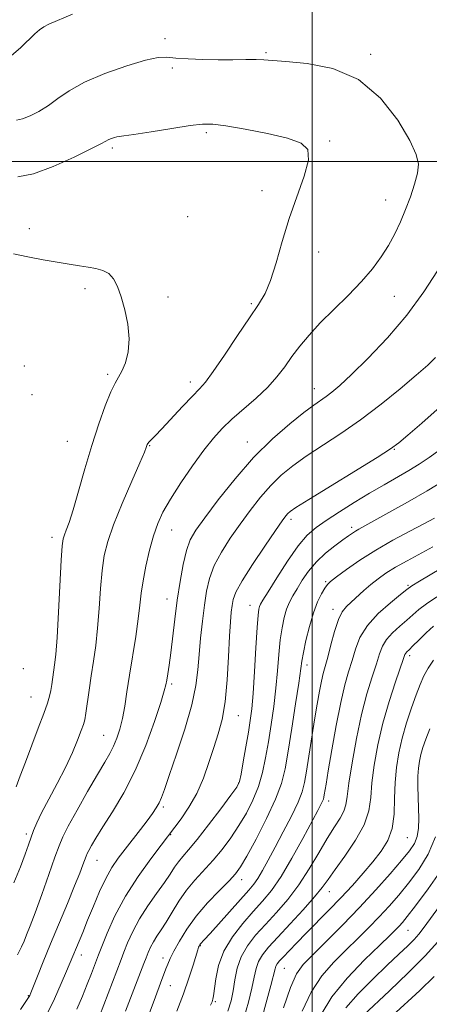
# Model space of a CAD drawing. Extents: x 2064800 to 2067700, y 319800 to 322700.
# Drawn here: x 2065419 to 2065532, y 320768 to 321039 of the extents above; entities that cross this region are included whole.
import ezdxf

# ---------------------------------------------------------------- set-up
doc = ezdxf.new("R2010")
doc.units = 0
doc.header["$MEASUREMENT"] = 0
for name, color, linetype, lineweight in [('32000', 7, 'Continuous', 0), ('DTM SPOT ELEVATION', 2, 'Continuous', 13), ('INDEX CONTOUR', 41, 'Continuous', 13), ('INTERMEDIATE CONTOUR', 44, 'Continuous', 0)]:
    doc.layers.add(name, color=color, linetype=linetype, lineweight=lineweight)

msp = doc.modelspace()

# ---------------------------------------------------------------- linework, layer by layer
at = {"layer": '32000', "flags": 128}
for points in [[(2065500, 320000), (2065500, 322500)], [(2067500, 321000), (2065000, 321000)]]:
    msp.add_lwpolyline(points, dxfattribs=at)
at = {"layer": 'DTM SPOT ELEVATION'}
for p in [(2065459.36, 321033.85, 1269.6), (2065487.28, 321030.02, 1269.8), (2065516.1, 321029.6, 1269.7), (2065461.43, 321025.81, 1270.2), (2065470.78, 321007.96, 1272.3), (2065504.81, 321005.69, 1271.9), (2065444.9, 321003.73, 1272.3), (2065486.09, 320992.01, 1272.4), (2065520.21, 320989.4, 1270.8), (2065465.64, 320984.88, 1273.1), (2065421.98, 320981.52, 1273.6), (2065501.74, 320975.09, 1271.5), (2065437.37, 320965.03, 1274.3), (2065460.23, 320962.72, 1273.6), (2065522.6, 320962.86, 1269.1), (2065483.15, 320960.83, 1272.2), (2065420.66, 320943.69, 1275.5), (2065443.55, 320941.42, 1274.3), (2065466.4, 320939.31, 1272.5), (2065422.72, 320935.8, 1275.6), (2065500.53, 320937.49, 1268.7), (2065432.46, 320922.97, 1274.9), (2065455.14, 320921.73, 1271.9), (2065482.07, 320922.74, 1268.7), (2065522.62, 320920.72, 1263.9), (2065494.17, 320901.49, 1263.6), (2065461.27, 320898.56, 1269.2), (2065510.82, 320899.29, 1260.4), (2065428.26, 320896.47, 1274.5), (2065503.68, 320884.32, 1258.2), (2065526.41, 320883.3, 1254.2), (2065459.93, 320879.48, 1268.7), (2065482.84, 320877.75, 1262.7), (2065505.73, 320876.68, 1256.5), (2065526.83, 320863.85, 1249.6), (2065420.39, 320860.28, 1275.6), (2065498.54, 320861.29, 1257.5), (2065461.26, 320856.08, 1267.7), (2065422.43, 320852.53, 1274.9), (2065479.62, 320847.34, 1263.2), (2065442.53, 320841.96, 1270.9), (2065479.66, 320828.81, 1262.1), (2065504.54, 320823.84, 1253.49), (2065458.95, 320822.2, 1265.7), (2065421.17, 320814.76, 1272.4), (2065460.99, 320814.58, 1263.9), (2065526.19, 320813.75, 1247.08), (2065440.61, 320807.51, 1267.2), (2065480.5, 320802.18, 1257.4), (2065504.69, 320798.85, 1249.29), (2065526.34, 320788.19, 1241.11), (2065469.18, 320784.02, 1255.9), (2065436.34, 320781.38, 1265.4), (2065458.84, 320780.62, 1258.6), (2065492.32, 320777.76, 1247.02), (2065460.88, 320772.93, 1257.1), (2065421.72, 320770.25, 1268.1), (2065473.26, 320768.58, 1253.8)]:
    msp.add_point(p, dxfattribs=at)
at = {"layer": 'INDEX CONTOUR'}
for points in [[(2065418.751, 320781.461, 1270), (2065419.85, 320783.652, 1270), (2065420.539, 320785.261, 1270), (2065421.258, 320787.003, 1270), (2065422.221, 320789.433, 1270), (2065423.588, 320793.064, 1270), (2065425.42, 320798.116, 1270), (2065427.388, 320803.639, 1270), (2065429.063, 320808.386, 1270), (2065430.192, 320811.536, 1270), (2065431.214, 320813.958, 1270), (2065432.743, 320816.941, 1270), (2065435.18, 320821.369, 1270), (2065438.079, 320826.497, 1270), (2065440.781, 320831.171, 1270), (2065442.781, 320834.535, 1270), (2065444.178, 320836.918, 1270), (2065445.225, 320838.945, 1270), (2065446.132, 320841.148, 1270), (2065446.941, 320843.679, 1270), (2065447.654, 320846.595, 1270), (2065448.286, 320849.963, 1270), (2065448.912, 320853.892, 1270), (2065449.62, 320858.501, 1270), (2065451.314, 320869.171, 1270), (2065452.019, 320874.007, 1270), (2065452.48, 320877.834, 1270), (2065452.851, 320881.116, 1270), (2065453.349, 320884.543, 1270), (2065454.135, 320888.597, 1270), (2065455.14, 320892.922, 1270), (2065456.239, 320896.949, 1270), (2065457.381, 320900.314, 1270), (2065458.817, 320903.464, 1270), (2065460.872, 320907.046, 1270), (2065463.728, 320911.473, 1270), (2065466.989, 320916.22, 1270), (2065470.114, 320920.525, 1270), (2065472.729, 320923.844, 1270), (2065475.136, 320926.495, 1270), (2065477.803, 320929.013, 1270), (2065484.504, 320934.819, 1270), (2065487.7, 320937.836, 1270), (2065490.263, 320940.718, 1270), (2065492.381, 320943.503, 1270), (2065494.374, 320946.283, 1270), (2065496.544, 320949.148, 1270), (2065499.092, 320952.206, 1270), (2065502.203, 320955.567, 1270), (2065505.939, 320959.278, 1270), (2065509.905, 320963.153, 1270), (2065513.589, 320966.94, 1270), (2065516.598, 320970.452, 1270), (2065519.003, 320973.743, 1270), (2065520.99, 320976.931, 1270), (2065522.726, 320980.124, 1270), (2065524.284, 320983.391, 1270), (2065525.718, 320986.798, 1270), (2065527.049, 320990.343, 1270), (2065528.178, 320993.779, 1270), (2065528.965, 320996.799, 1270), (2065529.24, 320999.301, 1270), (2065528.668, 321002.013, 1270), (2065526.881, 321005.87, 1270), (2065523.589, 321011.4, 1270), (2065518.834, 321017.494, 1270), (2065512.742, 321022.635, 1270), (2065505.624, 321025.69, 1270), (2065498.536, 321027.071, 1270), (2065492.72, 321027.568, 1270), (2065486.671, 321028.022, 1270), (2065484.524, 321028.106, 1270), (2065481.654, 321028.103, 1270), (2065478.071, 321028.068, 1270), (2065474.02, 321028.068, 1270), (2065469.78, 321028.154, 1270), (2065465.764, 321028.32, 1270), (2065462.422, 321028.544, 1270), (2065459.947, 321028.752, 1270), (2065457.515, 321028.669, 1270), (2065454.048, 321027.964, 1270), (2065448.859, 321026.422, 1270), (2065442.826, 321024.281, 1270), (2065437.22, 321021.89, 1270), (2065432.998, 321019.553, 1270), (2065429.874, 321017.385, 1270), (2065427.246, 321015.458, 1270), (2065424.653, 321013.839, 1270), (2065422.19, 321012.597, 1270), (2065420.088, 321011.799, 1270), (2065418.469, 321011.462, 1270)], [(2065448.528, 320765.934, 1260), (2065453.538, 320779.048, 1260), (2065454.168, 320780.664, 1260), (2065454.762, 320782.153, 1260), (2065455.408, 320783.605, 1260), (2065456.184, 320785.058, 1260), (2065457.156, 320786.581, 1260), (2065458.342, 320788.333, 1260), (2065459.748, 320790.507, 1260), (2065461.381, 320793.21, 1260), (2065463.243, 320796.222, 1260), (2065465.339, 320799.243, 1260), (2065467.657, 320802.052, 1260), (2065472.634, 320807.527, 1260), (2065475.114, 320810.517, 1260), (2065477.505, 320813.715, 1260), (2065479.761, 320817.064, 1260), (2065481.83, 320820.527, 1260), (2065483.643, 320824.106, 1260), (2065485.13, 320827.816, 1260), (2065486.254, 320831.684, 1260), (2065487.123, 320835.781, 1260), (2065487.883, 320840.192, 1260), (2065488.64, 320844.955, 1260), (2065489.359, 320849.925, 1260), (2065489.965, 320854.914, 1260), (2065490.416, 320859.736, 1260), (2065490.784, 320864.223, 1260), (2065491.17, 320868.212, 1260), (2065491.654, 320871.58, 1260), (2065492.245, 320874.372, 1260), (2065492.928, 320876.672, 1260), (2065493.706, 320878.596, 1260), (2065494.633, 320880.395, 1260), (2065495.782, 320882.349, 1260), (2065497.22, 320884.659, 1260), (2065498.994, 320887.194, 1260), (2065501.151, 320889.739, 1260), (2065503.662, 320892.098, 1260), (2065506.21, 320894.143, 1260), (2065508.404, 320895.762, 1260), (2065509.961, 320896.891, 1260), (2065511.032, 320897.648, 1260), (2065511.88, 320898.201, 1260), (2065512.812, 320898.743, 1260), (2065516.989, 320901.029, 1260), (2065521.127, 320903.319, 1260), (2065526.259, 320906.208, 1260), (2065531.69, 320909.346, 1260), (2065536.806, 320912.421, 1260)], [(2065481.161, 320764.024, 1250), (2065482.413, 320768.386, 1250), (2065483.368, 320772.278, 1250), (2065484, 320775.334, 1250), (2065484.515, 320777.701, 1250), (2065485.181, 320779.656, 1250), (2065486.255, 320781.495, 1250), (2065487.95, 320783.594, 1250), (2065490.472, 320786.348, 1250), (2065493.862, 320789.964, 1250), (2065497.51, 320793.894, 1250), (2065500.647, 320797.402, 1250), (2065502.758, 320800.007, 1250), (2065504.368, 320802.259, 1250), (2065506.26, 320804.964, 1250), (2065508.95, 320808.687, 1250), (2065511.901, 320813.019, 1250), (2065514.308, 320817.31, 1250), (2065515.6, 320821.11, 1250), (2065516.121, 320824.772, 1250), (2065516.45, 320828.847, 1250), (2065517.067, 320833.746, 1250), (2065518.07, 320839.321, 1250), (2065519.462, 320845.279, 1250), (2065521.184, 320851.265, 1250), (2065522.933, 320856.657, 1250), (2065525.162, 320863.137, 1250), (2065525.546, 320864.196, 1250), (2065525.77, 320864.606, 1250), (2065526.086, 320864.952, 1250), (2065526.685, 320865.532, 1250), (2065527.741, 320866.574, 1250), (2065529.357, 320868.203, 1250), (2065531.341, 320870.146, 1250), (2065533.43, 320872.028, 1250)], [(2065509.25, 320766.834, 1240), (2065512.65, 320770.704, 1240), (2065516.71, 320774.803, 1240), (2065520.656, 320778.582, 1240), (2065523.86, 320781.609, 1240), (2065526.291, 320783.924, 1240), (2065528.055, 320785.681, 1240), (2065529.364, 320787.155, 1240), (2065530.842, 320789.086, 1240), (2065541.02, 320803.019, 1240)]]:
    msp.add_polyline3d(points, dxfattribs=at)
at = {"layer": 'INTERMEDIATE CONTOUR'}
for points in [[(2065433.867, 321040.628, 1268), (2065427.378, 321037.872, 1268), (2065425.977, 321037.17, 1268), (2065424.801, 321036.363, 1268), (2065423.507, 321035.239, 1268), (2065419.651, 321031.483, 1268), (2065416.996, 321029.123, 1268)], [(2065417.762, 320801.264, 1272), (2065419.523, 320805.72, 1272), (2065420.849, 320809.187, 1272), (2065421.805, 320811.796, 1272), (2065423.194, 320815.736, 1272), (2065424.049, 320817.83, 1272), (2065425.379, 320820.597, 1272), (2065427.351, 320824.326, 1272), (2065429.679, 320828.666, 1272), (2065431.961, 320833.11, 1272), (2065433.864, 320837.194, 1272), (2065435.321, 320840.646, 1272), (2065436.331, 320843.239, 1272), (2065436.927, 320844.911, 1272), (2065437.273, 320846.257, 1272), (2065437.568, 320848.037, 1272), (2065438.484, 320854.384, 1272), (2065439.071, 320858.335, 1272), (2065439.693, 320862.376, 1272), (2065440.298, 320866.661, 1272), (2065440.834, 320871.45, 1272), (2065441.268, 320876.857, 1272), (2065441.658, 320882.386, 1272), (2065442.082, 320887.39, 1272), (2065442.653, 320891.488, 1272), (2065443.61, 320895.361, 1272), (2065445.223, 320899.955, 1272), (2065447.607, 320905.827, 1272), (2065450.239, 320911.983, 1272), (2065452.441, 320917.044, 1272), (2065453.705, 320919.993, 1272), (2065454.229, 320921.285, 1272), (2065454.488, 320922.028, 1272), (2065454.669, 320922.355, 1272), (2065455.005, 320922.772, 1272), (2065456.691, 320924.477, 1272), (2065458.531, 320926.387, 1272), (2065464.258, 320932.517, 1272), (2065466.959, 320935.375, 1272), (2065468.893, 320937.371, 1272), (2065470.56, 320939.271, 1272), (2065472.695, 320942.151, 1272), (2065475.788, 320946.699, 1272), (2065479.351, 320952.06, 1272), (2065482.653, 320956.994, 1272), (2065485.143, 320960.645, 1272), (2065486.98, 320963.709, 1272), (2065488.506, 320967.267, 1272), (2065490.024, 320972.126, 1272), (2065491.689, 320977.994, 1272), (2065493.619, 320984.303, 1272), (2065497.783, 320996.044, 1272), (2065498.935, 321000.427, 1272), (2065498.731, 321003.313, 1272), (2065496.884, 321005.114, 1272), (2065493.173, 321006.432, 1272), (2065487.652, 321007.732, 1272), (2065481.49, 321008.944, 1272), (2065476.131, 321009.866, 1272), (2065472.537, 321010.333, 1272), (2065469.743, 321010.341, 1272), (2065466.3, 321009.921, 1272), (2065461.251, 321009.151, 1272), (2065455.597, 321008.26, 1272), (2065450.833, 321007.521, 1272), (2065448.055, 321007.13, 1272), (2065446.783, 321006.977, 1272), (2065446.142, 321006.879, 1272), (2065445.431, 321006.686, 1272), (2065444.631, 321006.41, 1272), (2065443.898, 321006.099, 1272), (2065441.912, 321005.014, 1272), (2065439.13, 321003.585, 1272), (2065434.381, 321001.276, 1272), (2065428.609, 320998.704, 1272), (2065423.117, 320996.683, 1272), (2065418.835, 320995.787, 1272)], [(2065418.391, 320827.784, 1274), (2065419.478, 320830.769, 1274), (2065420.906, 320834.591, 1274), (2065424.48, 320843.912, 1274), (2065426.008, 320847.977, 1274), (2065426.996, 320850.814, 1274), (2065427.555, 320852.739, 1274), (2065427.888, 320854.292, 1274), (2065428.163, 320855.911, 1274), (2065428.975, 320861.347, 1274), (2065429.289, 320864.196, 1274), (2065429.649, 320868.894, 1274), (2065430.056, 320875.88, 1274), (2065430.816, 320890.237, 1274), (2065431.077, 320894.165, 1274), (2065431.322, 320896.086, 1274), (2065431.653, 320897.167, 1274), (2065432.165, 320898.471, 1274), (2065432.941, 320900.614, 1274), (2065434.059, 320904.096, 1274), (2065435.56, 320909.208, 1274), (2065437.337, 320915.368, 1274), (2065439.247, 320921.78, 1274), (2065441.15, 320927.721, 1274), (2065442.92, 320932.771, 1274), (2065444.436, 320936.584, 1274), (2065445.625, 320939.004, 1274), (2065446.599, 320940.642, 1274), (2065447.522, 320942.297, 1274), (2065448.478, 320944.617, 1274), (2065449.252, 320947.632, 1274), (2065449.553, 320951.217, 1274), (2065449.187, 320955.197, 1274), (2065448.341, 320959.195, 1274), (2065447.301, 320962.784, 1274), (2065446.277, 320965.62, 1274), (2065445.194, 320967.709, 1274), (2065443.903, 320969.141, 1274), (2065442.289, 320970.024, 1274), (2065440.371, 320970.543, 1274), (2065438.202, 320970.905, 1274), (2065435.798, 320971.284, 1274), (2065433.022, 320971.737, 1274), (2065429.708, 320972.294, 1274), (2065425.788, 320972.972, 1274), (2065421.619, 320973.751, 1274), (2065417.66, 320974.599, 1274)], [(2065419.555, 320766.407, 1268), (2065421.78, 320769.693, 1268), (2065421.965, 320770.001, 1268), (2065422.096, 320770.287, 1268), (2065422.402, 320771.031, 1268), (2065424.208, 320775.553, 1268), (2065425.827, 320779.565, 1268), (2065427.852, 320784.503, 1268), (2065432.503, 320795.626, 1268), (2065434.496, 320800.44, 1268), (2065435.9, 320803.954, 1268), (2065436.786, 320806.295, 1268), (2065437.633, 320808.66, 1268), (2065437.925, 320809.352, 1268), (2065438.362, 320810.206, 1268), (2065439.119, 320811.56, 1268), (2065440.367, 320813.654, 1268), (2065442.278, 320816.698, 1268), (2065444.933, 320820.85, 1268), (2065448.039, 320826.064, 1268), (2065451.213, 320832.246, 1268), (2065454.105, 320839.128, 1268), (2065456.505, 320845.762, 1268), (2065458.236, 320851.033, 1268), (2065459.202, 320854.181, 1268), (2065459.64, 320855.873, 1268), (2065459.867, 320857.136, 1268), (2065460.142, 320858.849, 1268), (2065460.512, 320861.306, 1268), (2065460.959, 320864.653, 1268), (2065462.071, 320873.907, 1268), (2065462.754, 320879.155, 1268), (2065463.533, 320884.321, 1268), (2065464.395, 320889.025, 1268), (2065465.322, 320892.89, 1268), (2065466.372, 320895.766, 1268), (2065467.909, 320898.43, 1268), (2065470.377, 320901.882, 1268), (2065474.07, 320906.817, 1268), (2065478.696, 320912.654, 1268), (2065483.817, 320918.505, 1268), (2065488.992, 320923.611, 1268), (2065493.767, 320927.753, 1268), (2065497.685, 320930.844, 1268), (2065500.441, 320932.884, 1268), (2065503.842, 320935.267, 1268), (2065505.411, 320936.478, 1268), (2065507.548, 320938.334, 1268), (2065510.759, 320941.333, 1268), (2065515.336, 320945.808, 1268), (2065520.706, 320951.43, 1268), (2065526.08, 320957.711, 1268), (2065530.776, 320964.116, 1268), (2065534.541, 320969.953, 1268)], [(2065426.841, 320765.03, 1266), (2065428.955, 320769.39, 1266), (2065430.814, 320773.559, 1266), (2065432.272, 320776.997, 1266), (2065436.704, 320787.645, 1266), (2065438.078, 320790.995, 1266), (2065439.65, 320794.869, 1266), (2065441.343, 320798.873, 1266), (2065443.067, 320802.534, 1266), (2065444.765, 320805.521, 1266), (2065446.513, 320808.069, 1266), (2065448.42, 320810.557, 1266), (2065452.652, 320815.967, 1266), (2065454.525, 320818.411, 1266), (2065455.956, 320820.368, 1266), (2065456.997, 320821.942, 1266), (2065457.765, 320823.317, 1266), (2065458.409, 320824.78, 1266), (2065459.232, 320827.032, 1266), (2065460.564, 320830.874, 1266), (2065462.586, 320836.754, 1266), (2065464.857, 320843.68, 1266), (2065466.78, 320850.307, 1266), (2065467.919, 320855.631, 1266), (2065468.471, 320860.026, 1266), (2065468.804, 320864.212, 1266), (2065469.206, 320868.724, 1266), (2065469.7, 320873.367, 1266), (2065470.241, 320877.761, 1266), (2065470.831, 320881.642, 1266), (2065471.662, 320885.19, 1266), (2065472.978, 320888.699, 1266), (2065474.94, 320892.398, 1266), (2065477.394, 320896.243, 1266), (2065480.107, 320900.124, 1266), (2065482.885, 320903.927, 1266), (2065485.689, 320907.521, 1266), (2065488.523, 320910.771, 1266), (2065491.429, 320913.607, 1266), (2065494.62, 320916.222, 1266), (2065498.347, 320918.879, 1266), (2065507.838, 320925.12, 1266), (2065513.303, 320928.914, 1266), (2065518.938, 320933.173, 1266), (2065524.246, 320937.444, 1266), (2065528.669, 320941.168, 1266), (2065531.814, 320943.948, 1266), (2065533.945, 320946.031, 1266)], [(2065435.138, 320766.457, 1264), (2065436.635, 320770.062, 1264), (2065437.966, 320773.414, 1264), (2065439.097, 320776.33, 1264), (2065441.081, 320781.49, 1264), (2065441.96, 320783.726, 1264), (2065443.446, 320787.395, 1264), (2065445.613, 320792.199, 1264), (2065448.486, 320797.601, 1264), (2065451.967, 320803.053, 1264), (2065455.47, 320807.949, 1264), (2065458.294, 320811.662, 1264), (2065462.101, 320816.617, 1264), (2065463.835, 320818.943, 1264), (2065465.981, 320822.122, 1264), (2065468.134, 320825.932, 1264), (2065469.973, 320830.133, 1264), (2065471.513, 320834.444, 1264), (2065472.851, 320838.566, 1264), (2065474.061, 320842.363, 1264), (2065475.112, 320846.34, 1264), (2065475.943, 320851.164, 1264), (2065476.523, 320857.201, 1264), (2065476.912, 320863.609, 1264), (2065477.191, 320869.247, 1264), (2065477.434, 320873.255, 1264), (2065477.66, 320875.906, 1264), (2065477.877, 320877.755, 1264), (2065478.171, 320879.374, 1264), (2065478.934, 320881.405, 1264), (2065480.633, 320884.51, 1264), (2065483.508, 320889.03, 1264), (2065486.879, 320894.057, 1264), (2065489.838, 320898.365, 1264), (2065491.7, 320901.038, 1264), (2065492.683, 320902.388, 1264), (2065493.229, 320903.037, 1264), (2065493.867, 320903.603, 1264), (2065495.473, 320904.694, 1264), (2065499.009, 320906.913, 1264), (2065517.846, 320918.498, 1264), (2065521.512, 320920.833, 1264), (2065523.824, 320922.518, 1264), (2065526.304, 320924.62, 1264), (2065530.147, 320927.974, 1264), (2065535.231, 320932.486, 1264)], [(2065438.919, 320758.303, 1262), (2065447.284, 320780.202, 1262), (2065448.064, 320782.195, 1262), (2065449.105, 320784.777, 1262), (2065450.527, 320787.923, 1262), (2065452.39, 320791.402, 1262), (2065454.683, 320794.974, 1262), (2065457.095, 320798.385, 1262), (2065459.241, 320801.366, 1262), (2065460.841, 320803.728, 1262), (2065462.045, 320805.581, 1262), (2065463.109, 320807.108, 1262), (2065464.296, 320808.554, 1262), (2065465.902, 320810.411, 1262), (2065468.231, 320813.231, 1262), (2065471.399, 320817.289, 1262), (2065474.779, 320821.736, 1262), (2065477.559, 320825.447, 1262), (2065479.156, 320827.679, 1262), (2065479.903, 320829.228, 1262), (2065480.362, 320831.281, 1262), (2065480.977, 320834.669, 1262), (2065481.708, 320838.816, 1262), (2065482.391, 320842.795, 1262), (2065482.912, 320846.017, 1262), (2065483.313, 320849.229, 1262), (2065483.678, 320853.513, 1262), (2065484.07, 320859.512, 1262), (2065484.463, 320866.091, 1262), (2065484.807, 320871.674, 1262), (2065485.068, 320875.083, 1262), (2065485.271, 320876.741, 1262), (2065485.455, 320877.471, 1262), (2065485.716, 320878.065, 1262), (2065486.37, 320879.199, 1262), (2065487.79, 320881.52, 1262), (2065490.19, 320885.379, 1262), (2065493.149, 320889.954, 1262), (2065496.088, 320894.129, 1262), (2065498.608, 320897.087, 1262), (2065501.031, 320899.209, 1262), (2065503.864, 320901.175, 1262), (2065507.458, 320903.506, 1262), (2065511.563, 320906.092, 1262), (2065515.779, 320908.665, 1262), (2065519.765, 320911.006, 1262), (2065526.634, 320914.954, 1262), (2065529.468, 320916.659, 1262), (2065532.18, 320918.458, 1262), (2065535.11, 320920.637, 1262)], [(2065453.665, 320761.565, 1258), (2065456.743, 320769.918, 1258), (2065458.158, 320773.674, 1258), (2065459.663, 320777.566, 1258), (2065460.179, 320778.871, 1258), (2065460.862, 320780.437, 1258), (2065461.873, 320782.515, 1258), (2065463.355, 320785.272, 1258), (2065465.378, 320788.559, 1258), (2065467.993, 320792.145, 1258), (2065471.143, 320795.778, 1258), (2065474.352, 320799.122, 1258), (2065477.037, 320801.82, 1258), (2065478.829, 320803.745, 1258), (2065480.232, 320805.692, 1258), (2065481.963, 320808.681, 1258), (2065484.502, 320813.376, 1258), (2065487.384, 320818.984, 1258), (2065489.898, 320824.351, 1258), (2065491.532, 320828.699, 1258), (2065492.54, 320832.746, 1258), (2065493.375, 320837.588, 1258), (2065494.368, 320843.893, 1258), (2065495.405, 320850.623, 1258), (2065496.253, 320856.315, 1258), (2065497.106, 320862.354, 1258), (2065497.532, 320864.749, 1258), (2065498.237, 320868.071, 1258), (2065499.185, 320871.945, 1258), (2065500.286, 320875.675, 1258), (2065501.446, 320878.69, 1258), (2065502.542, 320880.935, 1258), (2065503.449, 320882.482, 1258), (2065504.148, 320883.476, 1258), (2065505.051, 320884.346, 1258), (2065506.674, 320885.6, 1258), (2065509.403, 320887.602, 1258), (2065513.095, 320890.169, 1258), (2065517.476, 320892.975, 1258), (2065522.226, 320895.722, 1258), (2065526.839, 320898.209, 1258), (2065530.764, 320900.26, 1258), (2065533.672, 320901.802, 1258)], [(2065462.645, 320765.974, 1256), (2065464.474, 320770.749, 1256), (2065465.99, 320775.069, 1256), (2065467.151, 320778.663, 1256), (2065468.434, 320782.826, 1256), (2065468.673, 320783.547, 1256), (2065468.791, 320783.846, 1256), (2065468.893, 320784.051, 1256), (2065469.012, 320784.247, 1256), (2065469.174, 320784.455, 1256), (2065470.211, 320785.59, 1256), (2065471.818, 320787.369, 1256), (2065482.493, 320799.287, 1256), (2065483.847, 320800.908, 1256), (2065484.984, 320802.54, 1256), (2065486.268, 320804.702, 1256), (2065487.827, 320807.54, 1256), (2065489.732, 320811.106, 1256), (2065491.974, 320815.334, 1256), (2065494.22, 320819.685, 1256), (2065496.059, 320823.501, 1256), (2065497.205, 320826.38, 1256), (2065497.875, 320828.936, 1256), (2065498.411, 320832.038, 1256), (2065500.64, 320846.183, 1256), (2065501.346, 320850.505, 1256), (2065501.968, 320854.078, 1256), (2065502.521, 320856.883, 1256), (2065503.029, 320859.014, 1256), (2065504.252, 320863.486, 1256), (2065505.126, 320866.869, 1256), (2065506.137, 320870.582, 1256), (2065507.196, 320873.816, 1256), (2065508.248, 320875.987, 1256), (2065509.382, 320877.419, 1256), (2065510.724, 320878.664, 1256), (2065514.202, 320881.827, 1256), (2065516.139, 320883.516, 1256), (2065518.108, 320885.093, 1256), (2065520.284, 320886.631, 1256), (2065522.904, 320888.255, 1256), (2065526.109, 320890.049, 1256), (2065533.202, 320893.853, 1256)], [(2065471.982, 320767.622, 1254), (2065472.355, 320768.53, 1254), (2065472.59, 320769.223, 1254), (2065472.789, 320770.201, 1254), (2065473.391, 320774.818, 1254), (2065474.16, 320778.485, 1254), (2065475.628, 320782.492, 1254), (2065477.964, 320786.428, 1254), (2065480.818, 320790.099, 1254), (2065483.71, 320793.365, 1254), (2065486.293, 320796.224, 1254), (2065488.749, 320799.227, 1254), (2065491.391, 320803.055, 1254), (2065494.395, 320808.095, 1254), (2065497.395, 320813.51, 1254), (2065501.5, 320821.196, 1254), (2065502.382, 320822.881, 1254), (2065502.817, 320823.771, 1254), (2065503.05, 320824.356, 1254), (2065503.186, 320824.875, 1254), (2065503.295, 320825.506, 1254), (2065503.78, 320828.51, 1254), (2065504.395, 320832.206, 1254), (2065505.37, 320837.952, 1254), (2065506.575, 320844.689, 1254), (2065507.828, 320851.006, 1254), (2065508.979, 320855.835, 1254), (2065510.015, 320859.478, 1254), (2065510.95, 320862.58, 1254), (2065511.87, 320865.678, 1254), (2065513.134, 320868.875, 1254), (2065515.167, 320872.167, 1254), (2065518.178, 320875.484, 1254), (2065521.515, 320878.487, 1254), (2065524.307, 320880.774, 1254), (2065526.011, 320882.129, 1254), (2065527.387, 320883.094, 1254), (2065529.521, 320884.399, 1254), (2065544.266, 320893.145, 1254)], [(2065476.72, 320765.901, 1252), (2065477.596, 320768.779, 1252), (2065478.17, 320771.556, 1252), (2065478.655, 320774.582, 1252), (2065479.307, 320777.772, 1252), (2065480.39, 320780.929, 1252), (2065482.105, 320783.919, 1252), (2065484.383, 320786.841, 1252), (2065487.091, 320789.856, 1252), (2065490.087, 320793.112, 1252), (2065493.207, 320796.705, 1252), (2065496.278, 320800.717, 1252), (2065499.153, 320805.139, 1252), (2065501.77, 320809.58, 1252), (2065504.092, 320813.559, 1252), (2065506.073, 320816.712, 1252), (2065507.639, 320819.138, 1252), (2065508.71, 320821.052, 1252), (2065509.279, 320822.777, 1252), (2065509.622, 320825.053, 1252), (2065510.09, 320828.73, 1252), (2065510.952, 320834.322, 1252), (2065512.156, 320841.025, 1252), (2065513.57, 320847.702, 1252), (2065515.06, 320853.419, 1252), (2065516.471, 320858.051, 1252), (2065517.647, 320861.675, 1252), (2065518.516, 320864.408, 1252), (2065519.34, 320866.536, 1252), (2065520.469, 320868.387, 1252), (2065522.132, 320870.218, 1252), (2065524.1, 320872.009, 1252), (2065526.024, 320873.674, 1252), (2065527.684, 320875.166, 1252), (2065529.364, 320876.62, 1252), (2065531.475, 320878.213, 1252), (2065534.309, 320880.074, 1252)], [(2065485.602, 320762.147, 1248), (2065487.229, 320767.994, 1248), (2065488.566, 320773, 1248), (2065489.723, 320777.631, 1248), (2065489.972, 320778.384, 1248), (2065490.338, 320779.002, 1248), (2065490.98, 320779.781, 1248), (2065492.04, 320780.93, 1248), (2065493.629, 320782.61, 1248), (2065495.736, 320784.804, 1248), (2065498.325, 320787.449, 1248), (2065504.583, 320793.76, 1248), (2065507.886, 320797.181, 1248), (2065511.064, 320800.615, 1248), (2065514.024, 320803.954, 1248), (2065516.691, 320807.093, 1248), (2065518.984, 320810.004, 1248), (2065520.791, 320812.956, 1248), (2065521.99, 320816.296, 1248), (2065522.538, 320820.253, 1248), (2065522.698, 320824.592, 1248), (2065522.81, 320828.964, 1248), (2065523.16, 320833.11, 1248), (2065523.81, 320837.122, 1248), (2065524.768, 320841.189, 1248), (2065526.006, 320845.403, 1248), (2065527.363, 320849.491, 1248), (2065528.647, 320853.091, 1248), (2065529.73, 320855.954, 1248), (2065530.758, 320858.298, 1248), (2065531.944, 320860.458, 1248), (2065533.411, 320862.66, 1248)], [(2065492.08, 320766.857, 1246), (2065493.952, 320772.474, 1246), (2065495.628, 320776.214, 1246), (2065497.498, 320778.809, 1246), (2065500.105, 320781.468, 1246), (2065503.812, 320785.123, 1246), (2065508.282, 320789.611, 1246), (2065513, 320794.489, 1246), (2065517.494, 320799.332, 1246), (2065521.456, 320803.765, 1246), (2065524.621, 320807.427, 1246), (2065526.804, 320810.102, 1246), (2065528.154, 320812.16, 1246), (2065528.902, 320814.114, 1246), (2065529.259, 320816.384, 1246), (2065529.353, 320818.996, 1246), (2065529.295, 320821.88, 1246), (2065529.185, 320824.937, 1246), (2065529.095, 320827.949, 1246), (2065529.091, 320830.669, 1246), (2065529.225, 320832.926, 1246), (2065529.505, 320834.859, 1246), (2065529.928, 320836.683, 1246), (2065530.502, 320838.614, 1246), (2065531.286, 320840.883, 1246), (2065532.349, 320843.72, 1246)], [(2065497.247, 320765.928, 1244), (2065499.648, 320771.164, 1244), (2065502.628, 320775.645, 1244), (2065505.964, 320779.445, 1244), (2065509.364, 320782.812, 1244), (2065512.59, 320785.961, 1244), (2065515.613, 320788.978, 1244), (2065518.456, 320791.913, 1244), (2065521.157, 320794.836, 1244), (2065523.816, 320797.883, 1244), (2065526.545, 320801.206, 1244), (2065529.373, 320804.942, 1244), (2065531.974, 320809.168, 1244), (2065533.935, 320813.944, 1244)], [(2065502.414, 320764.998, 1242), (2065505.344, 320769.854, 1242), (2065509.63, 320775.076, 1242), (2065514.43, 320780.081, 1242), (2065518.623, 320784.155, 1242), (2065521.368, 320786.799, 1242), (2065522.943, 320788.344, 1242), (2065523.912, 320789.337, 1242), (2065524.82, 320790.34, 1242), (2065526.175, 320792.001, 1242), (2065528.47, 320794.984, 1242), (2065531.943, 320799.66, 1242), (2065535.805, 320805.204, 1242)], [(2065514.029, 320764.783, 1238), (2065521.315, 320771.586, 1238), (2065526.442, 320776.465, 1238), (2065531.143, 320781.161, 1238), (2065534.604, 320785.004, 1238)], [(2065522.04, 320764.699, 1236), (2065529.6, 320771.616, 1236), (2065533.587, 320775.493, 1236)]]:
    msp.add_polyline3d(points, dxfattribs=at)

doc.saveas('drawing.dxf')
